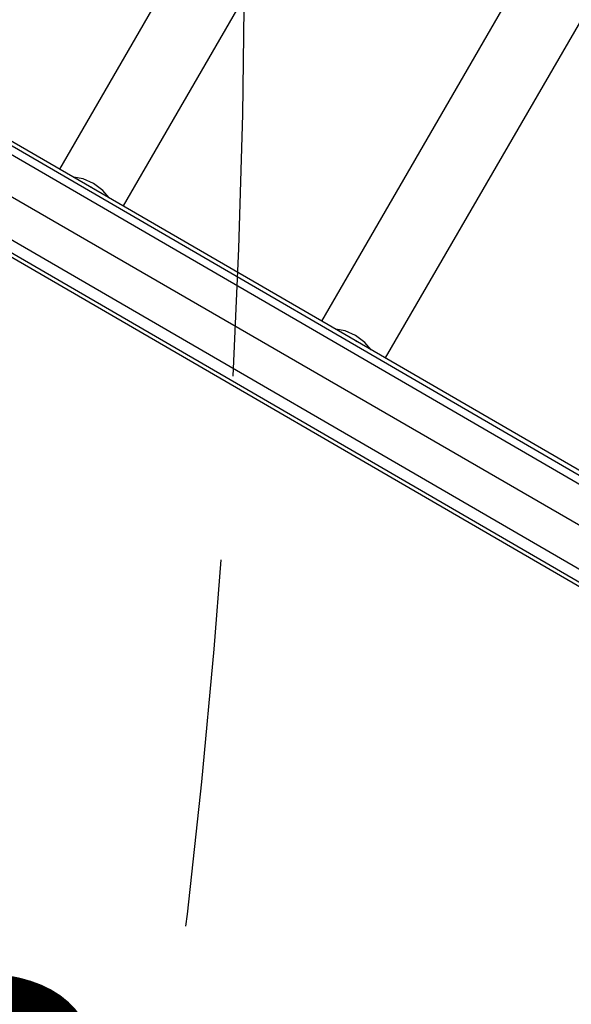
# Model space of a CAD drawing. Extents: x 311 to 913, y -586 to 15.
# Drawn here: x 685 to 693, y -261 to -248 of the extents above; entities that cross this region are included whole.
import ezdxf
from ezdxf.enums import TextEntityAlignment as Align

# ---------------------------------------------------------------- set-up
doc = ezdxf.new("R2010")
doc.units = 0
doc.header["$MEASUREMENT"] = 0
doc.linetypes.add('CENTER', pattern=[0.6, 0.375, -0.075, 0.075, -0.075])
doc.linetypes.add('DASHED', pattern=[0.75, 0.5, -0.25])
doc.layers.get('0').update_dxf_attribs({"color": 5, "linetype": 'CONTINUOUS'})
for name, color, linetype in [('9_FT_OVERLAP', 1, 'DASHED'), ('PHASE-1', 6, 'CONTINUOUS'), ('TXT', 7, 'CENTER')]:
    doc.layers.add(name, color=color, linetype=linetype)
doc.styles.add('SIMPLEX', font='SIMPLEX.shx')

# ---------------------------------------------------------------- blocks, each defined once
blk = doc.blocks.new('23830600')
for p, q in [((-0.658, -21.078), (-0.658, 21.078)), ((-0.5, 18.687), (-0.5, -18.688)), ((0.5, 18.687), (0.5, -18.688)), ((0.658, -18.222), (0.658, 18.222)), ((29.827, -1.559), (0.658, -1.559)), ((29.827, -2.559), (0.658, -2.559)), ((29.827, -5.677), (0.658, -5.677)), ((29.827, -6.677), (0.658, -6.677))]:
    blk.add_line(p, q)
for points in [[(0.719, -2.059), (0.702, -1.904), (0.658, -1.779)], [(0.658, -1.999), (0.659, -2.009), (0.661, -2.059)], [(0.661, -2.059), (0.659, -2.108), (0.658, -2.118)], [(0.658, -2.338), (0.702, -2.213), (0.719, -2.059)], [(0.719, -6.177), (0.702, -6.022), (0.658, -5.897)], [(0.658, -6.117), (0.659, -6.127), (0.661, -6.177)], [(0.661, -6.177), (0.659, -6.226), (0.658, -6.236)], [(0.658, -6.456), (0.702, -6.331), (0.719, -6.177)]]:
    blk.add_lwpolyline(points)
blk = doc.blocks.new('27454400')
at = {"layer": '9_FT_OVERLAP', "ltscale": 10}
blk.add_lwpolyline([(23.65205, 149.77701), (-23.65205, 149.77701, 0.33824561), (-132.14869, 67.43627, -0.04485507), (-134.60173, 60.89795, 0.55363533), (-32.65201, -100.74945), (32.65201, -100.74945, 0.55489475), (134.41254, 61.28911, -0.02426661), (132.92562, 64.76803, -0.01322444), (132.33711, 66.74495, 0.34002602)], format="xyb", close=True, dxfattribs=at)
blk = doc.blocks.new('23691600')
for p, q in [((-0.71, -19.854), (-0.708, 19.778)), ((0.604, 19.778), (0.604, -19.854))]:
    blk.add_line(p, q)
at = {"linetype": 'Continuous', "lineweight": 0}
blk.add_arc((-7.054, 0.005), 17.808, 324.0075, 355.8675, dxfattribs=at)
blk = doc.blocks.new('23518C612A')
blk.add_line((80.54, 25.5), (44.167, 46.5))
at = {"layer": 'TXT', "style": 'SIMPLEX'}
blk.add_text('MEGA TOWER', height=5, dxfattribs=at).set_placement((43.162, 21.725), align=Align.MIDDLE)
blk = doc.blocks.new('23518C612BZ')
blk.add_line((80.54, 25.5), (44.167, 46.5))

msp = doc.modelspace()

# ---------------------------------------------------------------- block references
at = {"layer": 'PHASE-1'}
for name, p, rotation in [('27454400', (552.807, -273.913, 72), 29.99999999999994), ('23691600', (683.945, -249.913, 72), 59.90073019266647), ('23830600', (683.945, -249.913, 144), 59.90073019266647)]:
    msp.add_blockref(name, p, dxfattribs=dict(at, rotation=rotation))
for name, p in [('23518C612A', (621.591, -285.913, 72)), ('23518C612BZ', (621.591, -285.913, 144))]:
    msp.add_blockref(name, p, dxfattribs=at)

doc.saveas('drawing.dxf')
